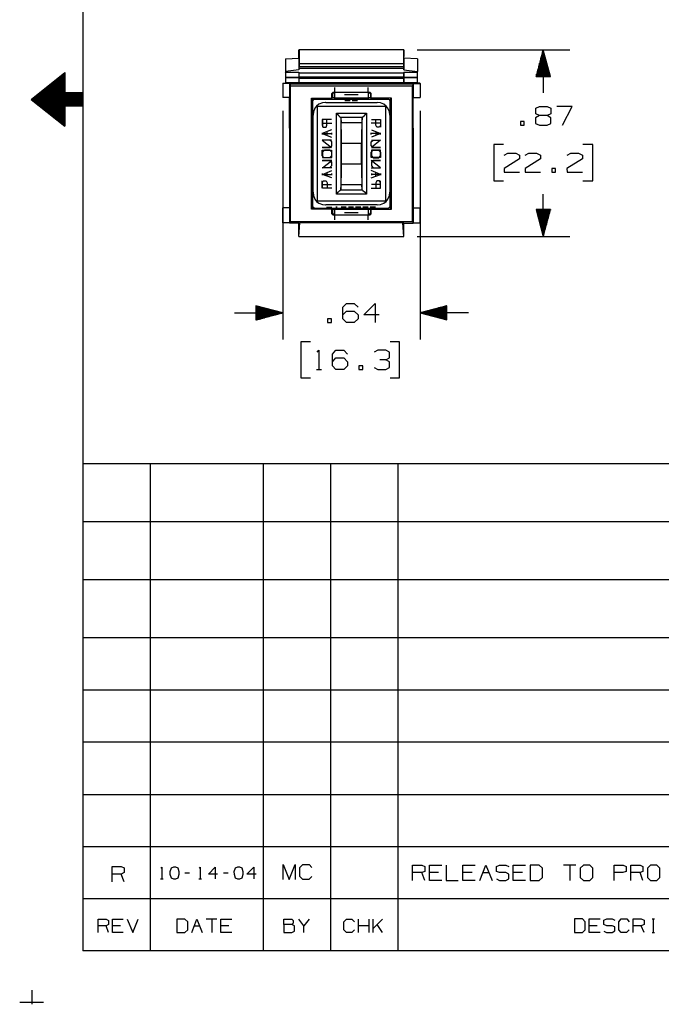
# Model space of a CAD drawing. Extents: x 8.5 to 19.5, y 0 to 8.5.
# Drawn here: x 8.5 to 11.5, y 0 to 4.6 of the extents above; entities that cross this region are included whole.
import ezdxf

# ---------------------------------------------------------------- set-up
doc = ezdxf.new("R2010")
doc.units = 0
doc.layers.get('0').update_dxf_attribs({"linetype": 'CONTINUOUS'})

msp = doc.modelspace()

# ---------------------------------------------------------------- linework, layer by layer
for p, q in [((8.7854, 8.1998), (8.7854, 0.2461)), ((9.7953, 4.4557), (9.7963, 4.4557)), ((9.7953, 4.4154), (9.7953, 4.4557)), ((9.7963, 4.4557), (9.7972, 4.3898)), ((10.2854, 4.4557), (9.7963, 4.4557)), ((10.2854, 4.4557), (10.2835, 4.3898)), ((10.2854, 4.4154), (10.2854, 4.4557)), ((10.2854, 4.4557), (10.2854, 4.4557)), ((10.3484, 4.4557), (11.062, 4.4557)), ((10.937, 4.4557), (10.9035, 4.3307)), ((10.9281, 4.3307), (10.9281, 4.4222)), ((10.9301, 4.3307), (10.9301, 4.4301)), ((10.9321, 4.3307), (10.9321, 4.437)), ((10.9341, 4.3307), (10.9341, 4.4449)), ((10.936, 4.3307), (10.936, 4.4528)), ((10.937, 4.4557), (10.937, 4.2549)), ((10.9705, 4.3307), (10.937, 4.4557)), ((10.938, 4.3307), (10.938, 4.4528)), ((10.94, 4.3307), (10.94, 4.4449)), ((10.9419, 4.3307), (10.9419, 4.437)), ((10.9439, 4.3307), (10.9439, 4.4301)), ((10.9459, 4.3307), (10.9459, 4.4222)), ((9.7323, 4.4134), (9.7953, 4.4154)), ((9.7323, 4.4134), (9.7323, 4.3543)), ((9.7953, 4.4154), (9.7953, 4.3622)), ((9.7972, 4.3898), (9.7972, 4.377)), ((10.2835, 4.3898), (9.7972, 4.3898)), ((9.7972, 4.377), (10.2835, 4.377)), ((9.7972, 4.3701), (9.7972, 4.377)), ((9.7972, 4.3671), (9.7972, 4.3701)), ((10.2835, 4.3898), (10.2835, 4.377)), ((10.2835, 4.377), (10.2844, 4.3701)), ((10.2844, 4.3701), (10.2844, 4.3671)), ((10.3494, 4.4134), (10.2854, 4.4154)), ((10.2854, 4.4154), (10.2854, 4.3622)), ((10.3494, 4.4134), (10.3494, 4.3543)), ((10.9144, 4.3307), (10.9144, 4.3701)), ((10.9163, 4.3307), (10.9163, 4.378)), ((10.9183, 4.3307), (10.9183, 4.3848)), ((10.9203, 4.3307), (10.9203, 4.3927)), ((10.9222, 4.3307), (10.9222, 4.4006)), ((10.9242, 4.3307), (10.9242, 4.4075)), ((10.9262, 4.3307), (10.9262, 4.4154)), ((10.9478, 4.3307), (10.9478, 4.4154)), ((10.9498, 4.3307), (10.9498, 4.4075)), ((10.9518, 4.3307), (10.9518, 4.4006)), ((10.9537, 4.3307), (10.9537, 4.3927)), ((10.9557, 4.3307), (10.9557, 4.3848)), ((10.9577, 4.3307), (10.9577, 4.378)), ((10.9596, 4.3307), (10.9596, 4.3701)), ((8.5443, 4.2234), (8.7008, 4.3484)), ((8.6762, 4.3278), (8.7008, 4.3278)), ((8.6821, 4.3327), (8.7008, 4.3327)), ((8.688, 4.3376), (8.7008, 4.3376)), ((8.6949, 4.3425), (8.7008, 4.3425)), ((8.7008, 4.3484), (8.7008, 4.2539)), ((9.7953, 4.3622), (9.7323, 4.3543)), ((9.7323, 4.3543), (9.7333, 4.3514)), ((9.7333, 4.3514), (9.7943, 4.3514)), ((9.7343, 4.3474), (9.7333, 4.3514)), ((9.7343, 4.3386), (9.7343, 4.3474)), ((9.7343, 4.3258), (9.7343, 4.3386)), ((9.7343, 4.3258), (9.7343, 4.3258)), ((9.7943, 4.3258), (9.7343, 4.3258)), ((9.7343, 4.3258), (9.7943, 4.3258)), ((9.7343, 4.313), (9.7343, 4.3258)), ((9.7953, 4.3474), (9.7943, 4.3514)), ((9.7943, 4.3514), (9.7943, 4.3474)), ((9.7943, 4.3474), (9.7943, 4.3386)), ((9.7943, 4.3386), (9.7943, 4.3258)), ((9.7943, 4.3258), (9.7943, 4.3258)), ((9.7943, 4.3258), (9.7943, 4.313)), ((9.7953, 4.3622), (9.7972, 4.3671)), ((9.7953, 4.3474), (10.2864, 4.3474)), ((9.7953, 4.3474), (9.7953, 4.3415)), ((9.7953, 4.3415), (9.7953, 4.3278)), ((10.2864, 4.3278), (9.7953, 4.3278)), ((9.7953, 4.3219), (9.7953, 4.3278)), ((10.2844, 4.3671), (9.7972, 4.3671)), ((10.2854, 4.3622), (10.2844, 4.3671)), ((10.2854, 4.3622), (10.3494, 4.3543)), ((10.2874, 4.3514), (10.2864, 4.3474)), ((10.2864, 4.3415), (10.2864, 4.3474)), ((10.2864, 4.3278), (10.2864, 4.3415)), ((10.2864, 4.3278), (10.2864, 4.3219)), ((10.2874, 4.3514), (10.3484, 4.3514)), ((10.2874, 4.3474), (10.2874, 4.3514)), ((10.2874, 4.3386), (10.2874, 4.3474)), ((10.2874, 4.3258), (10.2874, 4.3386)), ((10.2874, 4.3258), (10.2874, 4.3258)), ((10.2874, 4.3258), (10.3474, 4.3258)), ((10.3474, 4.3258), (10.2874, 4.3258)), ((10.2874, 4.313), (10.2874, 4.3258)), ((10.3484, 4.3514), (10.3474, 4.3474)), ((10.3474, 4.3474), (10.3474, 4.3386)), ((10.3474, 4.3386), (10.3474, 4.3258)), ((10.3474, 4.3258), (10.3474, 4.3258)), ((10.3474, 4.3258), (10.3474, 4.313)), ((10.3494, 4.3543), (10.3484, 4.3514)), ((10.9035, 4.3307), (10.9705, 4.3307)), ((10.9045, 4.3307), (10.9045, 4.3327)), ((10.9045, 4.3307), (10.9045, 4.3327)), ((10.9065, 4.3307), (10.9065, 4.3406)), ((10.9085, 4.3307), (10.9085, 4.3474)), ((10.9104, 4.3307), (10.9104, 4.3553)), ((10.9124, 4.3307), (10.9124, 4.3632)), ((10.9616, 4.3307), (10.9616, 4.3632)), ((10.9636, 4.3307), (10.9636, 4.3553)), ((10.9665, 4.3307), (10.9665, 4.3474)), ((10.9685, 4.3307), (10.9685, 4.3406)), ((10.9705, 4.3307), (10.9705, 4.3327)), ((10.9705, 4.3307), (10.9705, 4.3327)), ((8.6201, 4.2835), (8.7008, 4.2835)), ((8.626, 4.2884), (8.7008, 4.2884)), ((8.6319, 4.2933), (8.7008, 4.2933)), ((8.6388, 4.2982), (8.7008, 4.2982)), ((8.6447, 4.3031), (8.7008, 4.3031)), ((8.6506, 4.3081), (8.7008, 4.3081)), ((8.6575, 4.313), (8.7008, 4.313)), ((8.6634, 4.3179), (8.7008, 4.3179)), ((8.6693, 4.3228), (8.7008, 4.3228)), ((9.7195, 4.2982), (9.7215, 4.2992)), ((9.75, 4.2982), (9.7195, 4.2982)), ((9.7195, 4.2982), (9.7195, 4.2323)), ((9.7215, 4.2992), (9.7323, 4.2992)), ((9.7323, 4.2992), (9.7333, 4.3002)), ((9.75, 4.2982), (9.7323, 4.2992)), ((9.7333, 4.3002), (9.7343, 4.3041)), ((9.7943, 4.3002), (9.7333, 4.3002)), ((9.7343, 4.3041), (9.7343, 4.313)), ((9.752, 4.2982), (9.75, 4.2982)), ((9.752, 4.2982), (9.753, 4.2963)), ((9.752, 4.2982), (9.752, 4.2323)), ((9.753, 4.2963), (10.3287, 4.2963)), ((9.753, 4.2963), (9.7559, 4.2864)), ((9.7559, 4.2864), (10.3258, 4.2864)), ((9.7559, 3.6516), (9.7559, 4.2864)), ((9.7943, 4.313), (9.7943, 4.3041)), ((9.7943, 4.3041), (9.7943, 4.3002)), ((9.7953, 4.3012), (9.7943, 4.3002)), ((9.7953, 4.3219), (10.2864, 4.3219)), ((9.7953, 4.3219), (9.7953, 4.3071)), ((9.7953, 4.3071), (9.7953, 4.3012)), ((10.2864, 4.3012), (9.7953, 4.3012)), ((9.9626, 4.2303), (9.9636, 4.2785)), ((10.1181, 4.2785), (10.1191, 4.2303)), ((10.2864, 4.3071), (10.2864, 4.3219)), ((10.2864, 4.3012), (10.2864, 4.3071)), ((10.2874, 4.3002), (10.2864, 4.3012)), ((10.2874, 4.3041), (10.2874, 4.313)), ((10.2874, 4.3002), (10.2874, 4.3041)), ((10.3484, 4.3002), (10.2874, 4.3002)), ((10.3287, 4.2963), (10.3258, 4.2864)), ((10.3258, 3.6516), (10.3258, 4.2864)), ((10.3287, 4.2982), (10.3287, 4.2963)), ((10.3287, 4.2982), (10.3317, 4.2982)), ((10.3287, 4.2982), (10.3287, 4.2323)), ((10.3317, 4.2982), (10.3494, 4.2992)), ((10.3317, 4.2982), (10.3622, 4.2982)), ((10.3474, 4.313), (10.3474, 4.3041)), ((10.3474, 4.3041), (10.3484, 4.3002)), ((10.3494, 4.2992), (10.3484, 4.3002)), ((10.3602, 4.2992), (10.3494, 4.2992)), ((10.3622, 4.2982), (10.3602, 4.2992)), ((10.3622, 4.2982), (10.3622, 4.2323)), ((8.5571, 4.2333), (8.7854, 4.2333)), ((8.563, 4.2382), (8.7854, 4.2382)), ((8.5699, 4.2431), (8.7854, 4.2431)), ((8.5758, 4.248), (8.7854, 4.248)), ((8.5817, 4.253), (8.7854, 4.253)), ((8.5886, 4.2579), (8.7008, 4.2579)), ((8.5945, 4.2628), (8.7008, 4.2628)), ((8.6014, 4.2677), (8.7008, 4.2677)), ((8.6073, 4.2726), (8.7008, 4.2726)), ((8.6132, 4.2776), (8.7008, 4.2776)), ((8.7854, 4.2539), (8.7008, 4.2539)), ((8.7854, 4.1919), (8.7854, 4.2539)), ((9.752, 4.2323), (9.7195, 4.2323)), ((9.752, 4.0896), (9.752, 4.2323)), ((9.9488, 4.251), (9.9537, 4.2559)), ((9.9488, 4.2293), (9.9488, 4.251)), ((9.9518, 4.249), (9.9488, 4.251)), ((9.9567, 4.2539), (9.9518, 4.249)), ((9.9518, 4.249), (9.9518, 4.2313)), ((10.128, 4.2559), (9.9537, 4.2559)), ((9.9537, 4.2559), (9.9567, 4.2539)), ((9.9567, 4.2539), (9.9636, 4.2539)), ((10.0079, 4.247), (10.0728, 4.247)), ((10.1181, 4.2539), (10.125, 4.2539)), ((10.125, 4.2539), (10.128, 4.2559)), ((10.1299, 4.249), (10.125, 4.2539)), ((10.128, 4.2559), (10.1329, 4.251)), ((10.1329, 4.251), (10.1299, 4.249)), ((10.1299, 4.249), (10.1299, 4.2313)), ((10.1329, 4.2293), (10.1329, 4.251)), ((10.3287, 4.0896), (10.3287, 4.2323)), ((10.3287, 4.2323), (10.3622, 4.2323)), ((8.5443, 4.2234), (8.7854, 4.2234)), ((8.5443, 4.2234), (8.7008, 4.0984)), ((8.5512, 4.2283), (8.7854, 4.2283)), ((8.5512, 4.2175), (8.7854, 4.2175)), ((8.5571, 4.2126), (8.7854, 4.2126)), ((8.563, 4.2077), (8.7854, 4.2077)), ((8.5699, 4.2028), (8.7854, 4.2028)), ((8.5758, 4.1978), (8.7854, 4.1978)), ((8.5817, 4.1929), (8.7854, 4.1929)), ((8.5886, 4.188), (8.7008, 4.188)), ((8.7854, 4.1919), (8.7008, 4.1919)), ((8.7008, 4.1919), (8.7008, 4.0984)), ((9.8543, 4.2293), (9.9488, 4.2293)), ((9.8543, 3.7106), (9.8543, 4.2293)), ((9.8573, 4.2293), (9.8573, 4.2244)), ((9.8573, 4.2244), (9.8573, 4.2136)), ((9.8573, 4.2136), (9.8602, 4.2215)), ((9.8573, 3.7264), (9.8573, 4.2136)), ((9.8593, 4.2136), (9.8573, 4.2136)), ((9.8622, 4.2215), (9.8593, 4.2136)), ((9.8593, 4.2136), (9.8593, 3.7264)), ((9.8602, 4.2215), (9.8671, 4.2244)), ((9.8691, 4.2244), (9.8622, 4.2215)), ((9.8671, 4.2244), (9.8691, 4.2244)), ((9.8691, 4.2244), (10.2126, 4.2244)), ((9.878, 4.1919), (9.8701, 4.1821)), ((9.8888, 4.2008), (9.878, 4.1919)), ((9.8809, 4.19), (9.878, 4.1919)), ((9.8809, 4.19), (9.8809, 3.75)), ((10.2008, 4.19), (9.8809, 4.19)), ((9.9055, 4.2077), (9.8888, 4.2008)), ((9.9203, 4.2096), (9.9055, 4.2077)), ((9.9213, 4.2096), (9.9203, 4.2096)), ((9.9213, 4.2096), (10.1604, 4.2096)), ((9.9518, 4.2313), (9.9488, 4.2293)), ((9.9626, 4.2313), (9.9518, 4.2313)), ((9.9626, 4.2244), (9.9626, 4.2303)), ((9.9626, 4.2303), (10.1191, 4.2303)), ((10.0098, 4.2185), (10.0157, 4.2185)), ((10.0167, 4.2185), (10.0098, 4.2185)), ((10.0098, 4.2185), (10.0167, 4.2185)), ((10.0157, 4.2185), (10.0285, 4.2185)), ((10.0285, 4.2185), (10.0167, 4.2185)), ((10.0167, 4.2185), (10.0285, 4.2185)), ((10.0285, 4.2185), (10.0354, 4.2185)), ((10.0354, 4.2185), (10.0285, 4.2185)), ((10.0285, 4.2185), (10.0354, 4.2185)), ((10.0502, 4.2185), (10.0443, 4.2185)), ((10.0443, 4.2185), (10.0502, 4.2185)), ((10.063, 4.2185), (10.0502, 4.2185)), ((10.0502, 4.2185), (10.063, 4.2185)), ((10.0689, 4.2185), (10.063, 4.2185)), ((10.063, 4.2185), (10.0689, 4.2185)), ((10.1299, 4.2313), (10.1191, 4.2313)), ((10.1191, 4.2303), (10.1191, 4.2244)), ((10.1299, 4.2313), (10.1329, 4.2293)), ((10.2274, 4.2293), (10.1329, 4.2293)), ((10.1614, 4.2096), (10.1604, 4.2096)), ((10.1762, 4.2077), (10.1614, 4.2096)), ((10.1929, 4.2008), (10.1762, 4.2077)), ((10.2028, 4.1919), (10.1929, 4.2008)), ((10.2028, 4.1919), (10.2008, 4.19)), ((10.2008, 3.75), (10.2008, 4.19)), ((10.2116, 4.1821), (10.2028, 4.1919)), ((10.2126, 4.2244), (10.2146, 4.2244)), ((10.2195, 4.2215), (10.2126, 4.2244)), ((10.2146, 4.2244), (10.2215, 4.2215)), ((10.2224, 4.2136), (10.2195, 4.2215)), ((10.2215, 4.2215), (10.2244, 4.2136)), ((10.2224, 4.0217), (10.2224, 4.2136)), ((10.2244, 4.2136), (10.2224, 4.2136)), ((10.2244, 4.2244), (10.2244, 4.2293)), ((10.2244, 4.2244), (10.2244, 4.2136)), ((10.2244, 4.2136), (10.2244, 3.7264)), ((10.2274, 3.7106), (10.2274, 4.2293)), ((10.9026, 4.1831), (10.9193, 4.1909)), ((10.9193, 4.1909), (10.9557, 4.1909)), ((10.9557, 4.1909), (10.9734, 4.1831)), ((11.0719, 4.1909), (11.001, 4.1909)), ((11.0266, 4.1024), (11.0719, 4.1909)), ((8.5945, 4.1831), (8.7008, 4.1831)), ((8.6014, 4.1781), (8.7008, 4.1781)), ((8.6073, 4.1732), (8.7008, 4.1732)), ((8.6132, 4.1683), (8.7008, 4.1683)), ((8.6201, 4.1634), (8.7008, 4.1634)), ((8.626, 4.1585), (8.7008, 4.1585)), ((8.6319, 4.1526), (8.7008, 4.1526)), ((8.6388, 4.1476), (8.7008, 4.1476)), ((8.6447, 4.1427), (8.7008, 4.1427)), ((9.7195, 4.1693), (9.7195, 3.1014)), ((9.8632, 4.1654), (9.8612, 4.1506)), ((9.8612, 4.1506), (9.8612, 4.1496)), ((9.8612, 3.7904), (9.8612, 4.1496)), ((9.8701, 4.1821), (9.8632, 4.1654)), ((9.9705, 3.7815), (9.9705, 4.1585)), ((9.9705, 4.1585), (10.1112, 4.1585)), ((9.9705, 4.1585), (9.9803, 4.1486)), ((9.9803, 4.1486), (9.9872, 4.1417)), ((9.9872, 4.1417), (9.9911, 4.1388)), ((10.0906, 4.1388), (10.0945, 4.1417)), ((10.0945, 4.1417), (10.1014, 4.1486)), ((10.1014, 4.1486), (10.1112, 4.1585)), ((10.1112, 4.1585), (10.1112, 3.7815)), ((10.2185, 4.1654), (10.2116, 4.1821)), ((10.2205, 4.1506), (10.2185, 4.1654)), ((10.2205, 4.1496), (10.2205, 4.1506)), ((10.2205, 4.1496), (10.2205, 3.7904)), ((10.3622, 4.1693), (10.3622, 3.1014)), ((10.9193, 4.1476), (10.9016, 4.1378)), ((10.9026, 4.1555), (10.9026, 4.1831)), ((10.9193, 4.1476), (10.9026, 4.1555)), ((10.9557, 4.1476), (10.9193, 4.1476)), ((10.9734, 4.1555), (10.9557, 4.1476)), ((10.9734, 4.1378), (10.9557, 4.1476)), ((10.9734, 4.1831), (10.9734, 4.1555)), ((8.6506, 4.1378), (8.7008, 4.1378)), ((8.6575, 4.1329), (8.7008, 4.1329)), ((8.6634, 4.128), (8.7008, 4.128)), ((8.6693, 4.123), (8.7008, 4.123)), ((8.6762, 4.1181), (8.7008, 4.1181)), ((8.6821, 4.1132), (8.7008, 4.1132)), ((8.688, 4.1083), (8.7008, 4.1083)), ((8.6949, 4.1033), (8.7008, 4.1033)), ((9.9478, 4.1289), (9.9045, 4.1289)), ((9.9045, 4.1289), (9.9045, 4.1033)), ((9.9045, 4.1033), (9.9085, 4.0945)), ((9.9055, 4.1289), (9.9055, 4.0945)), ((9.9055, 4.1122), (9.9488, 4.1122)), ((9.9085, 4.0945), (9.9222, 4.0945)), ((9.9222, 4.0945), (9.9262, 4.1033)), ((9.9262, 4.1033), (9.9262, 4.1289)), ((10.0906, 4.1388), (9.9911, 4.1388)), ((9.9911, 4.1388), (9.9911, 4.1378)), ((9.9911, 4.1378), (9.9931, 4.1161)), ((9.9911, 4.1378), (9.9911, 3.8022)), ((9.9931, 4.1161), (10.0886, 4.1161)), ((9.9931, 4.1093), (9.9931, 4.1161)), ((9.9931, 4.0945), (9.9931, 4.1093)), ((9.9941, 4.0728), (9.9931, 4.0945)), ((10.0886, 4.0945), (10.0876, 4.0728)), ((10.0906, 4.1378), (10.0886, 4.1161)), ((10.0886, 4.1161), (10.0886, 4.1093)), ((10.0886, 4.1093), (10.0886, 4.0945)), ((10.0906, 4.1378), (10.0906, 4.1388)), ((10.0906, 3.8022), (10.0906, 4.1378)), ((10.1762, 4.1122), (10.1329, 4.1122)), ((10.1339, 4.1289), (10.1772, 4.1289)), ((10.1555, 4.1033), (10.1555, 4.1289)), ((10.1594, 4.0945), (10.1555, 4.1033)), ((10.1722, 4.0945), (10.1594, 4.0945)), ((10.1772, 4.1033), (10.1722, 4.0945)), ((10.1762, 4.1289), (10.1762, 4.0945)), ((10.1772, 4.1289), (10.1772, 4.1033)), ((10.8484, 4.1201), (10.8307, 4.1201)), ((10.8307, 4.1201), (10.8307, 4.1024)), ((10.8307, 4.1024), (10.8484, 4.1024)), ((10.8484, 4.1024), (10.8484, 4.1201)), ((10.9016, 4.1378), (10.9016, 4.1112)), ((10.9016, 4.1112), (10.9193, 4.1024)), ((10.9193, 4.1024), (10.9557, 4.1024)), ((10.9557, 4.1024), (10.9734, 4.1112)), ((10.9734, 4.1112), (10.9734, 4.1378)), ((9.752, 4.0896), (9.752, 3.7175)), ((9.9478, 4.0817), (9.9045, 4.064)), ((9.9045, 4.064), (9.9478, 4.0463)), ((9.9055, 4.06), (9.9055, 4.0679)), ((9.9055, 4.064), (9.9488, 4.064)), ((9.9262, 4.0728), (9.9262, 4.0551)), ((9.9488, 4.06), (9.9488, 4.0679)), ((9.9941, 4.0463), (9.9941, 4.0728)), ((10.0876, 4.0728), (10.0876, 4.0463)), ((10.1329, 4.06), (10.1329, 4.0679)), ((10.1762, 4.064), (10.1329, 4.064)), ((10.1339, 4.0817), (10.1772, 4.064)), ((10.1772, 4.064), (10.1339, 4.0463)), ((10.1555, 4.0728), (10.1555, 4.0551)), ((10.1762, 4.06), (10.1762, 4.0679)), ((10.3287, 4.0896), (10.3287, 3.7175)), ((9.9478, 4.0335), (9.9045, 4.0335)), ((9.9045, 4.0335), (9.9478, 3.999)), ((9.94, 4.0335), (9.9055, 4.0335)), ((9.9488, 4.0246), (9.94, 4.0335)), ((9.94, 3.999), (9.9488, 4.0069)), ((9.9488, 4.0069), (9.9488, 4.0246)), ((9.9941, 4.0167), (9.9941, 4.0463)), ((9.9941, 3.9232), (9.9941, 4.0167)), ((10.0876, 4.0167), (9.9941, 4.0167)), ((10.0876, 4.0463), (10.0876, 4.0167)), ((10.0876, 3.9232), (10.0876, 4.0167)), ((10.1329, 4.0246), (10.1417, 4.0335)), ((10.1329, 4.0069), (10.1329, 4.0246)), ((10.1417, 3.999), (10.1329, 4.0069)), ((10.1339, 4.0335), (10.1772, 4.0335)), ((10.1772, 4.0335), (10.1339, 3.999)), ((10.1417, 4.0335), (10.1762, 4.0335)), ((10.2205, 4.0217), (10.2224, 4.0217)), ((10.2224, 4.0138), (10.2205, 4.0138)), ((10.2205, 4.0108), (10.2234, 4.0108)), ((10.2224, 4.0157), (10.2224, 4.0217)), ((10.2224, 4.0138), (10.2224, 4.0157)), ((10.2234, 4.0108), (10.2224, 4.0138)), ((10.2234, 4.0069), (10.2234, 4.0108)), ((10.2234, 3.9951), (10.2234, 4.0069)), ((10.751, 4.0128), (10.7057, 4.0128)), ((10.7057, 4.0128), (10.7057, 3.8435)), ((11.1683, 4.0128), (11.123, 4.0128)), ((11.1683, 3.8435), (11.1683, 4.0128)), ((9.9478, 3.999), (9.9045, 3.999)), ((9.9045, 3.9606), (9.9045, 3.9862)), ((9.9045, 3.9862), (9.9478, 3.9862)), ((9.9134, 3.9508), (9.9045, 3.9606)), ((9.9055, 3.999), (9.94, 3.999)), ((9.9144, 3.9862), (9.9055, 3.9774)), ((9.9055, 3.9774), (9.9055, 3.9518)), ((9.94, 3.9862), (9.9144, 3.9862)), ((9.9478, 3.9606), (9.939, 3.9508)), ((9.9488, 3.9774), (9.94, 3.9862)), ((9.9478, 3.9862), (9.9478, 3.9606)), ((9.9488, 3.9518), (9.9488, 3.9774)), ((10.1329, 3.9774), (10.1417, 3.9862)), ((10.1329, 3.9518), (10.1329, 3.9774)), ((10.1339, 3.999), (10.1772, 3.999)), ((10.1339, 3.9862), (10.1339, 3.9606)), ((10.1772, 3.9862), (10.1339, 3.9862)), ((10.1339, 3.9606), (10.1417, 3.9508)), ((10.1762, 3.999), (10.1417, 3.999)), ((10.1417, 3.9862), (10.1673, 3.9862)), ((10.1673, 3.9862), (10.1762, 3.9774)), ((10.1683, 3.9508), (10.1772, 3.9606)), ((10.1762, 3.9774), (10.1762, 3.9518)), ((10.1772, 3.9606), (10.1772, 3.9862)), ((10.2234, 3.9793), (10.2234, 3.9951)), ((10.2234, 3.9606), (10.2234, 3.9793)), ((10.2234, 3.9439), (10.2234, 3.9606)), ((10.7549, 3.9636), (10.7717, 3.9724)), ((10.7717, 3.9724), (10.8091, 3.9724)), ((10.8091, 3.9724), (10.8268, 3.9636)), ((10.8268, 3.9636), (10.8268, 3.9459)), ((10.8533, 3.9636), (10.8701, 3.9724)), ((10.8701, 3.9724), (10.9065, 3.9724)), ((10.9065, 3.9724), (10.9242, 3.9636)), ((10.9242, 3.9636), (10.9242, 3.9459)), ((11.0492, 3.9636), (11.0659, 3.9724)), ((11.0659, 3.9724), (11.1024, 3.9724)), ((11.1024, 3.9724), (11.1211, 3.9636)), ((11.1211, 3.9636), (11.1211, 3.9459)), ((9.9045, 3.938), (9.939, 3.938)), ((9.9055, 3.9518), (9.9488, 3.9518)), ((9.9055, 3.9035), (9.9488, 3.938)), ((9.9488, 3.938), (9.9055, 3.938)), ((9.939, 3.9508), (9.9134, 3.9508)), ((9.939, 3.938), (9.9478, 3.9301)), ((9.9478, 3.9124), (9.939, 3.9035)), ((9.9478, 3.9301), (9.9478, 3.9124)), ((9.9941, 3.9232), (10.0876, 3.9232)), ((9.9941, 3.8937), (9.9941, 3.9232)), ((10.0876, 3.9232), (10.0876, 3.8937)), ((10.1762, 3.9518), (10.1329, 3.9518)), ((10.1762, 3.9035), (10.1329, 3.938)), ((10.1329, 3.938), (10.1762, 3.938)), ((10.1417, 3.938), (10.1339, 3.9301)), ((10.1339, 3.9301), (10.1339, 3.9124)), ((10.1339, 3.9124), (10.1417, 3.9035)), ((10.1417, 3.9508), (10.1683, 3.9508)), ((10.1772, 3.938), (10.1417, 3.938)), ((10.2234, 3.9291), (10.2205, 3.9291)), ((10.2205, 3.9262), (10.2224, 3.9262)), ((10.2224, 3.9183), (10.2205, 3.9183)), ((10.2224, 3.9262), (10.2234, 3.9291)), ((10.2224, 3.9242), (10.2224, 3.9262)), ((10.2224, 3.9183), (10.2224, 3.9242)), ((10.2224, 3.7264), (10.2224, 3.9183)), ((10.2234, 3.9331), (10.2234, 3.9439)), ((10.2234, 3.9291), (10.2234, 3.9331)), ((10.8268, 3.9459), (10.7539, 3.9006)), ((10.9242, 3.9459), (10.8524, 3.9006)), ((11.1211, 3.9459), (11.0482, 3.9006)), ((9.939, 3.9035), (9.9045, 3.9035)), ((9.9045, 3.878), (9.9045, 3.8691)), ((9.9045, 3.873), (9.9478, 3.873)), ((9.9488, 3.9035), (9.9055, 3.9035)), ((9.9055, 3.873), (9.9488, 3.8907)), ((9.9488, 3.8563), (9.9055, 3.873)), ((9.9272, 3.8652), (9.9272, 3.8819)), ((9.9478, 3.878), (9.9478, 3.8691)), ((9.9931, 3.8455), (9.9941, 3.8671)), ((9.9941, 3.8671), (9.9941, 3.8937)), ((10.0876, 3.8937), (10.0876, 3.8671)), ((10.0876, 3.8671), (10.0886, 3.8455)), ((10.1329, 3.9035), (10.1762, 3.9035)), ((10.1762, 3.873), (10.1329, 3.8907)), ((10.1329, 3.8563), (10.1762, 3.873)), ((10.1339, 3.878), (10.1339, 3.8691)), ((10.1772, 3.873), (10.1339, 3.873)), ((10.1417, 3.9035), (10.1772, 3.9035)), ((10.1545, 3.8652), (10.1545, 3.8819)), ((10.1772, 3.878), (10.1772, 3.8691)), ((10.7539, 3.9006), (10.7549, 3.8829)), ((10.7549, 3.8829), (10.8268, 3.8829)), ((10.8524, 3.9006), (10.8533, 3.8829)), ((10.8533, 3.8829), (10.9242, 3.8829)), ((10.9951, 3.9006), (10.9774, 3.9006)), ((10.9774, 3.9006), (10.9774, 3.8829)), ((10.9774, 3.8829), (10.9951, 3.8829)), ((10.9951, 3.8829), (10.9951, 3.9006)), ((11.0482, 3.9006), (11.0492, 3.8829)), ((11.0492, 3.8829), (11.1211, 3.8829)), ((9.9045, 3.8081), (9.9045, 3.8425)), ((9.9045, 3.8258), (9.9478, 3.8258)), ((9.9055, 3.8346), (9.9094, 3.8435)), ((9.9055, 3.8081), (9.9055, 3.8346)), ((9.9094, 3.8435), (9.9222, 3.8435)), ((9.9222, 3.8435), (9.9272, 3.8337)), ((9.9272, 3.8337), (9.9272, 3.8081)), ((9.9911, 3.8022), (9.9931, 3.8238)), ((9.9931, 3.8307), (9.9931, 3.8455)), ((9.9931, 3.8238), (9.9931, 3.8307)), ((10.0886, 3.8238), (9.9931, 3.8238)), ((10.0886, 3.8455), (10.0886, 3.8307)), ((10.0886, 3.8307), (10.0886, 3.8238)), ((10.0906, 3.8022), (10.0886, 3.8238)), ((10.1772, 3.8258), (10.1339, 3.8258)), ((10.1594, 3.8435), (10.1545, 3.8337)), ((10.1545, 3.8337), (10.1545, 3.8081)), ((10.1722, 3.8435), (10.1594, 3.8435)), ((10.1762, 3.8346), (10.1722, 3.8435)), ((10.1762, 3.8081), (10.1762, 3.8346)), ((10.1772, 3.8081), (10.1772, 3.8425)), ((10.7057, 3.8435), (10.751, 3.8435)), ((11.123, 3.8435), (11.1683, 3.8435)), ((9.8612, 3.7904), (9.8612, 3.7894)), ((9.8612, 3.7894), (9.8632, 3.7746)), ((9.8632, 3.7746), (9.8701, 3.7579)), ((9.9488, 3.8081), (9.9055, 3.8081)), ((9.9705, 3.7815), (9.9803, 3.7913)), ((10.1112, 3.7815), (9.9705, 3.7815)), ((9.9803, 3.7913), (9.9872, 3.7982)), ((9.9872, 3.7982), (9.9911, 3.8012)), ((9.9911, 3.8022), (9.9911, 3.8012)), ((9.9911, 3.8012), (10.0906, 3.8012)), ((10.0906, 3.8012), (10.0906, 3.8022)), ((10.0906, 3.8012), (10.0945, 3.7982)), ((10.0945, 3.7982), (10.1014, 3.7913)), ((10.1014, 3.7913), (10.1112, 3.7815)), ((10.1329, 3.8081), (10.1762, 3.8081)), ((10.2116, 3.7579), (10.2185, 3.7746)), ((10.2185, 3.7746), (10.2205, 3.7894)), ((10.2205, 3.7894), (10.2205, 3.7904)), ((10.937, 3.5837), (10.937, 3.7815)), ((9.8573, 3.7156), (9.8573, 3.7264)), ((9.8573, 3.7264), (9.8593, 3.7264)), ((9.8602, 3.7185), (9.8573, 3.7264)), ((9.8593, 3.7264), (9.8622, 3.7185)), ((9.8701, 3.7579), (9.878, 3.747)), ((9.8809, 3.75), (9.878, 3.747)), ((9.878, 3.747), (9.8888, 3.7392)), ((9.8809, 3.75), (10.2008, 3.75)), ((9.8888, 3.7392), (9.9055, 3.7323)), ((9.9055, 3.7323), (9.9203, 3.7303)), ((9.9203, 3.7303), (9.9213, 3.7303)), ((10.1604, 3.7303), (9.9213, 3.7303)), ((10.1604, 3.7303), (10.1614, 3.7303)), ((10.1614, 3.7303), (10.1762, 3.7323)), ((10.1762, 3.7323), (10.1929, 3.7392)), ((10.1929, 3.7392), (10.2028, 3.747)), ((10.2028, 3.747), (10.2008, 3.75)), ((10.2028, 3.747), (10.2116, 3.7579)), ((10.2195, 3.7185), (10.2224, 3.7264)), ((10.2244, 3.7264), (10.2215, 3.7185)), ((10.2224, 3.7264), (10.2244, 3.7264)), ((10.2244, 3.7156), (10.2244, 3.7264)), ((9.752, 3.7175), (9.7195, 3.7175)), ((9.7195, 3.6467), (9.7195, 3.7175)), ((9.752, 3.7175), (9.752, 3.6467)), ((9.9488, 3.7106), (9.8543, 3.7106)), ((9.8573, 3.7156), (9.8573, 3.7106)), ((9.8671, 3.7156), (9.8602, 3.7185)), ((9.8622, 3.7185), (9.8691, 3.7156)), ((9.8691, 3.7156), (9.8671, 3.7156)), ((9.8691, 3.7156), (10.2126, 3.7156)), ((9.9242, 3.7205), (9.9488, 3.7205)), ((9.937, 3.7205), (9.937, 3.7205)), ((9.9488, 3.7106), (9.9518, 3.7087)), ((9.9488, 3.689), (9.9488, 3.7106)), ((9.9488, 3.689), (9.9518, 3.6919)), ((9.9537, 3.6841), (9.9488, 3.689)), ((9.9626, 3.7087), (9.9518, 3.7087)), ((9.9518, 3.7087), (9.9518, 3.6919)), ((9.9518, 3.6919), (9.9567, 3.686)), ((9.9567, 3.686), (9.9537, 3.6841)), ((9.9537, 3.6841), (10.128, 3.6841)), ((9.9636, 3.686), (9.9567, 3.686)), ((9.9626, 3.7096), (9.9626, 3.7156)), ((9.9636, 3.6614), (9.9626, 3.7096)), ((10.1191, 3.7096), (9.9626, 3.7096)), ((9.9734, 3.7205), (9.9675, 3.7205)), ((9.9734, 3.7205), (9.9675, 3.7205)), ((9.9705, 3.7205), (9.9705, 3.7205)), ((9.999, 3.7205), (9.9921, 3.7205)), ((10.0108, 3.7205), (9.999, 3.7205)), ((10.0728, 3.6929), (10.0079, 3.6929)), ((10.0167, 3.7205), (10.0108, 3.7205)), ((10.0325, 3.7205), (10.0266, 3.7205)), ((10.0266, 3.7205), (10.0325, 3.7205)), ((10.0512, 3.7205), (10.0325, 3.7205)), ((10.0325, 3.7205), (10.0512, 3.7205)), ((10.0846, 3.7205), (10.06, 3.7205)), ((10.1063, 3.7205), (10.0945, 3.7205)), ((10.1132, 3.7205), (10.1004, 3.7205)), ((10.1191, 3.7205), (10.1063, 3.7205)), ((10.1191, 3.7096), (10.1181, 3.6614)), ((10.125, 3.686), (10.1181, 3.686)), ((10.1191, 3.7156), (10.1191, 3.7096)), ((10.1299, 3.7087), (10.1191, 3.7087)), ((10.125, 3.686), (10.1299, 3.6919)), ((10.128, 3.6841), (10.125, 3.686)), ((10.1329, 3.689), (10.128, 3.6841)), ((10.1348, 3.7205), (10.1289, 3.7205)), ((10.1289, 3.7205), (10.1348, 3.7205)), ((10.1329, 3.7106), (10.1299, 3.7087)), ((10.1299, 3.7087), (10.1299, 3.6919)), ((10.1299, 3.6919), (10.1329, 3.689)), ((10.1329, 3.7106), (10.2274, 3.7106)), ((10.1329, 3.689), (10.1329, 3.7106)), ((10.1535, 3.7205), (10.1348, 3.7205)), ((10.1348, 3.7205), (10.1535, 3.7205)), ((10.2126, 3.7156), (10.2195, 3.7185)), ((10.2146, 3.7156), (10.2126, 3.7156)), ((10.2215, 3.7185), (10.2146, 3.7156)), ((10.2244, 3.7106), (10.2244, 3.7156)), ((10.3287, 3.7175), (10.3287, 3.6467)), ((10.3287, 3.7175), (10.3622, 3.7175)), ((10.3622, 3.6467), (10.3622, 3.7175)), ((10.9705, 3.7087), (10.9035, 3.7087)), ((10.9035, 3.7087), (10.937, 3.5837)), ((10.9045, 3.7087), (10.9045, 3.7067)), ((10.9045, 3.7087), (10.9045, 3.7067)), ((10.9065, 3.7087), (10.9065, 3.6998)), ((10.9085, 3.7087), (10.9085, 3.6919)), ((10.9104, 3.7087), (10.9104, 3.6841)), ((10.9124, 3.7087), (10.9124, 3.6772)), ((10.9144, 3.7087), (10.9144, 3.6693)), ((10.9163, 3.7087), (10.9163, 3.6624)), ((10.9183, 3.7087), (10.9183, 3.6545)), ((10.9203, 3.7087), (10.9203, 3.6467)), ((10.9222, 3.7087), (10.9222, 3.6398)), ((10.9242, 3.7087), (10.9242, 3.6319)), ((10.9262, 3.7087), (10.9262, 3.625)), ((10.9281, 3.7087), (10.9281, 3.6171)), ((10.9301, 3.7087), (10.9301, 3.6102)), ((10.9321, 3.7087), (10.9321, 3.6024)), ((10.9341, 3.7087), (10.9341, 3.5945)), ((10.936, 3.7087), (10.936, 3.5876)), ((10.937, 3.5837), (10.9705, 3.7087)), ((10.938, 3.7087), (10.938, 3.5876)), ((10.94, 3.7087), (10.94, 3.5945)), ((10.9419, 3.7087), (10.9419, 3.6024)), ((10.9439, 3.7087), (10.9439, 3.6102)), ((10.9459, 3.7087), (10.9459, 3.6171)), ((10.9478, 3.7087), (10.9478, 3.625)), ((10.9498, 3.7087), (10.9498, 3.6319)), ((10.9518, 3.7087), (10.9518, 3.6398)), ((10.9537, 3.7087), (10.9537, 3.6467)), ((10.9557, 3.7087), (10.9557, 3.6545)), ((10.9577, 3.7087), (10.9577, 3.6624)), ((10.9596, 3.7087), (10.9596, 3.6693)), ((10.9616, 3.7087), (10.9616, 3.6772)), ((10.9636, 3.7087), (10.9636, 3.6841)), ((10.9665, 3.7087), (10.9665, 3.6919)), ((10.9685, 3.7087), (10.9685, 3.6998)), ((10.9705, 3.7087), (10.9705, 3.7067)), ((10.9705, 3.7087), (10.9705, 3.7067)), ((9.752, 3.6467), (9.7195, 3.6467)), ((9.752, 3.6467), (9.753, 3.6457)), ((9.7559, 3.6516), (9.753, 3.6457)), ((9.7953, 3.6457), (9.753, 3.6457)), ((10.3258, 3.6516), (9.7559, 3.6516)), ((9.7953, 3.5837), (9.7992, 3.6476)), ((9.7953, 3.6457), (9.7992, 3.6476)), ((9.7953, 3.5837), (9.7953, 3.6457)), ((10.2815, 3.6476), (9.7992, 3.6476)), ((10.2854, 3.5837), (10.2815, 3.6476)), ((10.2854, 3.6457), (10.2815, 3.6476)), ((10.2854, 3.5837), (10.2854, 3.6457)), ((10.2854, 3.6457), (10.3287, 3.6457)), ((10.3258, 3.6516), (10.3287, 3.6457)), ((10.3287, 3.6467), (10.3287, 3.6457)), ((10.3287, 3.6467), (10.3622, 3.6467)), ((9.7953, 3.5837), (10.2854, 3.5837)), ((10.3484, 3.5837), (11.062, 3.5837)), ((10.001, 3.253), (10.0177, 3.2707)), ((10.0177, 3.2707), (10.0541, 3.2707)), ((10.0541, 3.2707), (10.0719, 3.253)), ((10.0984, 3.2165), (10.1516, 3.2707)), ((10.1516, 3.2707), (10.1516, 3.1811)), ((9.4941, 3.2264), (9.7195, 3.2264)), ((9.7195, 3.2264), (9.5945, 3.2598)), ((9.5945, 3.2598), (9.5945, 3.1929)), ((9.5945, 3.2589), (9.5965, 3.2589)), ((9.5945, 3.2589), (9.5965, 3.2589)), ((9.5945, 3.2569), (9.6033, 3.2569)), ((9.5945, 3.2549), (9.6112, 3.2549)), ((9.5945, 3.253), (9.6181, 3.253)), ((9.5945, 3.251), (9.626, 3.251)), ((9.5945, 3.249), (9.6339, 3.249)), ((9.5945, 3.247), (9.6407, 3.247)), ((9.5945, 3.2451), (9.6486, 3.2451)), ((9.5945, 3.2431), (9.6555, 3.2431)), ((9.5945, 3.2411), (9.6634, 3.2411)), ((9.5945, 3.2392), (9.6703, 3.2392)), ((9.5945, 3.2372), (9.6781, 3.2372)), ((9.5945, 3.2352), (9.686, 3.2352)), ((9.5945, 3.2333), (9.6929, 3.2333)), ((9.5945, 3.2313), (9.7008, 3.2313)), ((9.5945, 3.2293), (9.7077, 3.2293)), ((9.5945, 3.2274), (9.7156, 3.2274)), ((9.5945, 3.1929), (9.7195, 3.2264)), ((9.5945, 3.2254), (9.7156, 3.2254)), ((9.5945, 3.2234), (9.7077, 3.2234)), ((9.5945, 3.2215), (9.7008, 3.2215)), ((10.001, 3.1988), (10.001, 3.253)), ((10.001, 3.2165), (10.0177, 3.2343)), ((10.0177, 3.2343), (10.0541, 3.2343)), ((10.0541, 3.2343), (10.0719, 3.2165)), ((10.4872, 3.2598), (10.3622, 3.2264)), ((10.5876, 3.2264), (10.3622, 3.2264)), ((10.3622, 3.2264), (10.4872, 3.1929)), ((10.4872, 3.2274), (10.3661, 3.2274)), ((10.4872, 3.2254), (10.3661, 3.2254)), ((10.4872, 3.2293), (10.374, 3.2293)), ((10.4872, 3.2234), (10.374, 3.2234)), ((10.4872, 3.2313), (10.3809, 3.2313)), ((10.4872, 3.2215), (10.3809, 3.2215)), ((10.4872, 3.2333), (10.3888, 3.2333)), ((10.4872, 3.2352), (10.3957, 3.2352)), ((10.4872, 3.2372), (10.4035, 3.2372)), ((10.4872, 3.2392), (10.4104, 3.2392)), ((10.4872, 3.2411), (10.4183, 3.2411)), ((10.4872, 3.2431), (10.4262, 3.2431)), ((10.4872, 3.2451), (10.4331, 3.2451)), ((10.4872, 3.247), (10.4409, 3.247)), ((10.4872, 3.249), (10.4478, 3.249)), ((10.4872, 3.251), (10.4557, 3.251)), ((10.4872, 3.253), (10.4636, 3.253)), ((10.4872, 3.2549), (10.4705, 3.2549)), ((10.4872, 3.2569), (10.4783, 3.2569)), ((10.4872, 3.2589), (10.4852, 3.2589)), ((10.4872, 3.2589), (10.4852, 3.2589)), ((10.4872, 3.1929), (10.4872, 3.2598)), ((9.5945, 3.2195), (9.6929, 3.2195)), ((9.5945, 3.2175), (9.686, 3.2175)), ((9.5945, 3.2156), (9.6781, 3.2156)), ((9.5945, 3.2136), (9.6703, 3.2136)), ((9.5945, 3.2116), (9.6634, 3.2116)), ((9.5945, 3.2096), (9.6555, 3.2096)), ((9.5945, 3.2077), (9.6486, 3.2077)), ((9.5945, 3.2057), (9.6407, 3.2057)), ((9.5945, 3.2028), (9.6339, 3.2028)), ((9.5945, 3.2008), (9.626, 3.2008)), ((9.5945, 3.1988), (9.6181, 3.1988)), ((9.5945, 3.1969), (9.6112, 3.1969)), ((9.5945, 3.1949), (9.6033, 3.1949)), ((9.5945, 3.1929), (9.5965, 3.1929)), ((9.5945, 3.1929), (9.5965, 3.1929)), ((9.9469, 3.1988), (9.9291, 3.1988)), ((9.9291, 3.1988), (9.9291, 3.1811)), ((9.9291, 3.1811), (9.9469, 3.1811)), ((9.9469, 3.1811), (9.9469, 3.1988)), ((10.0177, 3.1811), (10.001, 3.1988)), ((10.0541, 3.1811), (10.0177, 3.1811)), ((10.0719, 3.1988), (10.0541, 3.1811)), ((10.0719, 3.2165), (10.0719, 3.1988)), ((10.1703, 3.2165), (10.0984, 3.2165)), ((10.4872, 3.2195), (10.3888, 3.2195)), ((10.4872, 3.2175), (10.3957, 3.2175)), ((10.4872, 3.2156), (10.4035, 3.2156)), ((10.4872, 3.2136), (10.4104, 3.2136)), ((10.4872, 3.2116), (10.4183, 3.2116)), ((10.4872, 3.2096), (10.4262, 3.2096)), ((10.4872, 3.2077), (10.4331, 3.2077)), ((10.4872, 3.2057), (10.4409, 3.2057)), ((10.4872, 3.2028), (10.4478, 3.2028)), ((10.4872, 3.2008), (10.4557, 3.2008)), ((10.4872, 3.1988), (10.4636, 3.1988)), ((10.4872, 3.1969), (10.4705, 3.1969)), ((10.4872, 3.1949), (10.4783, 3.1949)), ((10.4872, 3.1929), (10.4852, 3.1929)), ((10.4872, 3.1929), (10.4852, 3.1929)), ((9.8494, 3.0915), (9.8041, 3.0915)), ((9.8041, 3.0915), (9.8041, 2.9222)), ((10.2657, 3.0915), (10.2215, 3.0915)), ((10.2657, 2.9222), (10.2657, 3.0915)), ((9.8809, 3.0433), (9.8888, 3.0512)), ((9.8888, 3.0512), (9.8888, 2.9616)), ((9.9518, 3.0335), (9.9685, 3.0512)), ((9.9685, 3.0512), (10.0049, 3.0512)), ((10.0049, 3.0512), (10.0226, 3.0335)), ((10.1644, 3.0512), (10.1467, 3.0423)), ((10.2008, 3.0512), (10.1644, 3.0512)), ((10.2185, 3.0423), (10.2008, 3.0512)), ((10.2185, 3.0157), (10.2185, 3.0423)), ((9.9518, 2.9793), (9.9518, 3.0335)), ((9.9518, 2.997), (9.9685, 3.0157)), ((9.9685, 3.0157), (10.0049, 3.0157)), ((10.0049, 3.0157), (10.0226, 2.997)), ((10.0226, 2.997), (10.0226, 2.9793)), ((10.2008, 3.0069), (10.1732, 3.0069)), ((10.2008, 3.0069), (10.2185, 3.0157)), ((10.2185, 2.997), (10.2008, 3.0069)), ((10.2185, 2.9705), (10.2185, 2.997)), ((9.878, 2.9616), (9.9006, 2.9616)), ((9.9685, 2.9616), (9.9518, 2.9793)), ((10.0049, 2.9616), (9.9685, 2.9616)), ((10.0226, 2.9793), (10.0049, 2.9616)), ((10.0935, 2.9793), (10.0758, 2.9793)), ((10.0758, 2.9793), (10.0758, 2.9616)), ((10.0758, 2.9616), (10.0935, 2.9616)), ((10.0935, 2.9616), (10.0935, 2.9793)), ((10.1476, 2.9705), (10.1644, 2.9616)), ((10.1644, 2.9616), (10.2008, 2.9616)), ((10.2008, 2.9616), (10.2185, 2.9705)), ((9.8041, 2.9222), (9.8494, 2.9222)), ((10.2215, 2.9222), (10.2657, 2.9222)), ((14.9547, 2.5207), (8.7854, 2.5207)), ((9.1004, 2.5207), (9.1004, 0.2461)), ((9.628, 2.5207), (9.628, 0.2461)), ((9.9429, 2.5207), (9.9429, 0.2461)), ((10.2579, 2.5207), (10.2579, 0.2461)), ((14.9547, 2.25), (8.7854, 2.25)), ((14.9547, 1.9783), (8.7854, 1.9783)), ((14.9547, 1.7077), (8.7854, 1.7077)), ((14.9547, 1.4636), (8.7854, 1.4636)), ((14.9547, 1.2205), (8.7854, 1.2205)), ((8.7854, 0.9764), (14.9547, 0.9764)), ((8.7854, 0.7333), (14.9547, 0.7333)), ((9.7215, 0.5787), (9.7215, 0.6496)), ((9.7215, 0.6496), (9.75, 0.5787)), ((9.75, 0.5787), (9.7776, 0.6496)), ((9.7776, 0.6496), (9.7776, 0.5787)), ((9.7992, 0.6358), (9.814, 0.6496)), ((9.814, 0.6496), (9.8425, 0.6496)), ((9.8425, 0.6496), (9.8563, 0.6358)), ((10.3268, 0.5748), (10.3268, 0.6457)), ((10.3268, 0.6457), (10.3701, 0.6457)), ((10.3701, 0.6457), (10.3839, 0.6398)), ((10.4055, 0.5748), (10.4055, 0.6457)), ((10.4055, 0.6457), (10.4626, 0.6457)), ((10.4843, 0.6457), (10.4843, 0.5748)), ((10.562, 0.5748), (10.562, 0.6457)), ((10.562, 0.6457), (10.6191, 0.6457)), ((10.6407, 0.5748), (10.6693, 0.6457)), ((10.6693, 0.6457), (10.6978, 0.5748)), ((10.7185, 0.6398), (10.7333, 0.6457)), ((10.7333, 0.6457), (10.7618, 0.6457)), ((10.7618, 0.6457), (10.7766, 0.6398)), ((10.7972, 0.5748), (10.7972, 0.6457)), ((10.7972, 0.6457), (10.8543, 0.6457)), ((10.9183, 0.6457), (10.876, 0.6457)), ((10.876, 0.6457), (10.876, 0.5748)), ((10.9331, 0.6319), (10.9183, 0.6457)), ((11.0896, 0.6457), (11.0325, 0.6457)), ((11.061, 0.6457), (11.061, 0.5748)), ((11.126, 0.6457), (11.1102, 0.6319)), ((11.1545, 0.6457), (11.126, 0.6457)), ((11.1683, 0.6319), (11.1545, 0.6457)), ((11.2687, 0.5748), (11.2687, 0.6457)), ((11.2687, 0.6457), (11.311, 0.6457)), ((11.311, 0.6457), (11.3248, 0.6398)), ((11.3465, 0.5748), (11.3465, 0.6457)), ((11.3465, 0.6457), (11.3898, 0.6457)), ((11.3898, 0.6457), (11.4035, 0.6398)), ((11.439, 0.6457), (11.4242, 0.6319)), ((11.4675, 0.6457), (11.439, 0.6457)), ((11.4823, 0.6319), (11.4675, 0.6457)), ((8.9222, 0.5689), (8.9222, 0.6398)), ((8.9222, 0.6398), (8.9646, 0.6398)), ((8.9646, 0.6043), (8.9222, 0.6043)), ((8.9646, 0.6398), (8.9783, 0.6329)), ((8.9783, 0.6112), (8.9646, 0.6043)), ((8.9783, 0.5689), (8.9646, 0.6043)), ((8.9783, 0.6329), (8.9783, 0.6112)), ((9.1496, 0.6319), (9.1545, 0.6368)), ((9.1545, 0.6368), (9.1545, 0.5827)), ((9.1978, 0.6319), (9.1919, 0.6152)), ((9.1919, 0.6152), (9.1919, 0.6043)), ((9.1919, 0.6043), (9.1978, 0.5876)), ((9.2087, 0.6368), (9.1978, 0.6319)), ((9.2195, 0.6368), (9.2087, 0.6368)), ((9.2303, 0.6319), (9.2195, 0.6368)), ((9.2362, 0.6152), (9.2303, 0.6319)), ((9.2303, 0.5876), (9.2362, 0.6043)), ((9.2362, 0.6043), (9.2362, 0.6152)), ((9.2844, 0.6093), (9.2628, 0.6093)), ((9.3297, 0.6319), (9.3337, 0.6368)), ((9.3337, 0.6368), (9.3337, 0.5827)), ((9.372, 0.6043), (9.4045, 0.6368)), ((9.4154, 0.6043), (9.372, 0.6043)), ((9.4045, 0.6368), (9.4045, 0.5827)), ((9.4646, 0.6093), (9.4429, 0.6093)), ((9.497, 0.6319), (9.4911, 0.6152)), ((9.4911, 0.6152), (9.4921, 0.6043)), ((9.4921, 0.6043), (9.497, 0.5876)), ((9.5079, 0.6368), (9.497, 0.6319)), ((9.5187, 0.6368), (9.5079, 0.6368)), ((9.5295, 0.6319), (9.5187, 0.6368)), ((9.5354, 0.6152), (9.5295, 0.6319)), ((9.5295, 0.5876), (9.5354, 0.6043)), ((9.5354, 0.6043), (9.5354, 0.6152)), ((9.5522, 0.6043), (9.5846, 0.6368)), ((9.5955, 0.6043), (9.5522, 0.6043)), ((9.5846, 0.6368), (9.5846, 0.5827)), ((9.7992, 0.5935), (9.7992, 0.6358)), ((10.3701, 0.6112), (10.3268, 0.6112)), ((10.3839, 0.6171), (10.3701, 0.6112)), ((10.3839, 0.5748), (10.3701, 0.6112)), ((10.3839, 0.6398), (10.3839, 0.6171)), ((10.4478, 0.6112), (10.4055, 0.6112)), ((10.6053, 0.6112), (10.562, 0.6112)), ((10.6545, 0.6112), (10.6831, 0.6112)), ((10.7185, 0.6171), (10.7185, 0.6398)), ((10.7333, 0.6112), (10.7185, 0.6171)), ((10.7618, 0.6112), (10.7333, 0.6112)), ((10.7766, 0.6033), (10.7618, 0.6112)), ((10.7766, 0.5827), (10.7766, 0.6033)), ((10.8406, 0.6112), (10.7972, 0.6112)), ((10.9331, 0.5886), (10.9331, 0.6319)), ((11.1102, 0.6319), (11.1102, 0.5886)), ((11.1683, 0.5886), (11.1683, 0.6319)), ((11.31, 0.6112), (11.2687, 0.6112)), ((11.3248, 0.6171), (11.31, 0.6112)), ((11.3248, 0.6398), (11.3248, 0.6171)), ((11.3898, 0.6112), (11.3465, 0.6112)), ((11.4035, 0.6171), (11.3898, 0.6112)), ((11.4035, 0.5748), (11.3898, 0.6112)), ((11.4035, 0.6398), (11.4035, 0.6171)), ((11.4242, 0.6319), (11.4242, 0.5886)), ((11.4823, 0.5886), (11.4823, 0.6319)), ((9.1476, 0.5827), (9.1614, 0.5827)), ((9.1978, 0.5876), (9.2087, 0.5827)), ((9.2087, 0.5827), (9.2195, 0.5827)), ((9.2195, 0.5827), (9.2303, 0.5876)), ((9.3268, 0.5827), (9.3406, 0.5827)), ((9.497, 0.5876), (9.5079, 0.5827)), ((9.5079, 0.5827), (9.5187, 0.5827)), ((9.5187, 0.5827), (9.5295, 0.5876)), ((9.814, 0.5787), (9.7992, 0.5935)), ((9.8415, 0.5787), (9.814, 0.5787)), ((9.8553, 0.5935), (9.8415, 0.5787)), ((10.4626, 0.5748), (10.4055, 0.5748)), ((10.4843, 0.5748), (10.5404, 0.5748)), ((10.6191, 0.5748), (10.562, 0.5748)), ((10.7185, 0.5817), (10.7323, 0.5748)), ((10.7323, 0.5748), (10.7618, 0.5748)), ((10.7618, 0.5748), (10.7766, 0.5827)), ((10.8543, 0.5748), (10.7972, 0.5748)), ((10.876, 0.5748), (10.9183, 0.5748)), ((10.9183, 0.5748), (10.9331, 0.5886)), ((11.1102, 0.5886), (11.126, 0.5748)), ((11.126, 0.5748), (11.1545, 0.5748)), ((11.1545, 0.5748), (11.1683, 0.5886)), ((11.4242, 0.5886), (11.439, 0.5748)), ((11.439, 0.5748), (11.4675, 0.5748)), ((11.4675, 0.5748), (11.4823, 0.5886)), ((14.9547, 0.4892), (8.7854, 0.4892)), ((8.8563, 0.3317), (8.8563, 0.3937)), ((8.8563, 0.3937), (8.8937, 0.3937)), ((8.8937, 0.3937), (8.9055, 0.3878)), ((8.9055, 0.3691), (8.8937, 0.3632)), ((8.9055, 0.3878), (8.9055, 0.3691)), ((8.9242, 0.3317), (8.9242, 0.3937)), ((8.9242, 0.3937), (8.9744, 0.3937)), ((8.9931, 0.3937), (9.0187, 0.3317)), ((9.0187, 0.3317), (9.0433, 0.3937)), ((9.2618, 0.3937), (9.2254, 0.3937)), ((9.2254, 0.3937), (9.2254, 0.3317)), ((9.2756, 0.3809), (9.2618, 0.3937)), ((9.2756, 0.3435), (9.2756, 0.3809)), ((9.2943, 0.3317), (9.3189, 0.3937)), ((9.3189, 0.3937), (9.3435, 0.3317)), ((9.4124, 0.3937), (9.3622, 0.3937)), ((9.3878, 0.3937), (9.3878, 0.3317)), ((9.4311, 0.3317), (9.4311, 0.3937)), ((9.4311, 0.3937), (9.4813, 0.3937)), ((9.7254, 0.3691), (9.7254, 0.3937)), ((9.7254, 0.3937), (9.7628, 0.3937)), ((9.7628, 0.3691), (9.7254, 0.3691)), ((9.7254, 0.3691), (9.7254, 0.3317)), ((9.7628, 0.3937), (9.7687, 0.3878)), ((9.7687, 0.375), (9.7628, 0.3691)), ((9.7746, 0.3632), (9.7628, 0.3691)), ((9.7687, 0.3878), (9.7687, 0.375)), ((9.8189, 0.3632), (9.7943, 0.3937)), ((9.8435, 0.3937), (9.8189, 0.3632)), ((10.0059, 0.3809), (10.0177, 0.3937)), ((10.0059, 0.3435), (10.0059, 0.3809)), ((10.0177, 0.3937), (10.0433, 0.3937)), ((10.0433, 0.3937), (10.0551, 0.3809)), ((10.0738, 0.3317), (10.0738, 0.3937)), ((10.124, 0.3317), (10.124, 0.3937)), ((10.1427, 0.3317), (10.1427, 0.3937)), ((10.186, 0.3937), (10.1427, 0.3504)), ((10.186, 0.3317), (10.1614, 0.3691)), ((11.1211, 0.3947), (11.0837, 0.3947)), ((11.0837, 0.3947), (11.0837, 0.3317)), ((11.1339, 0.3819), (11.1211, 0.3947)), ((11.1339, 0.3445), (11.1339, 0.3819)), ((11.1526, 0.3317), (11.1526, 0.3947)), ((11.1526, 0.3947), (11.2028, 0.3947)), ((11.2205, 0.3888), (11.2343, 0.3947)), ((11.2205, 0.3691), (11.2205, 0.3888)), ((11.2343, 0.3632), (11.2205, 0.3691)), ((11.2343, 0.3947), (11.2589, 0.3947)), ((11.2589, 0.3947), (11.2717, 0.3888)), ((11.2904, 0.3819), (11.3022, 0.3947)), ((11.2904, 0.3445), (11.2904, 0.3819)), ((11.3022, 0.3947), (11.3278, 0.3947)), ((11.3278, 0.3947), (11.3396, 0.3819)), ((11.3583, 0.3317), (11.3583, 0.3947)), ((11.3583, 0.3947), (11.3957, 0.3947)), ((11.3957, 0.3947), (11.4085, 0.3888)), ((11.4085, 0.3691), (11.3957, 0.3632)), ((11.4085, 0.3888), (11.4085, 0.3691)), ((11.4459, 0.3947), (11.4577, 0.3947)), ((11.4518, 0.3947), (11.4518, 0.3317)), ((8.8937, 0.3632), (8.8563, 0.3632)), ((8.9055, 0.3317), (8.8937, 0.3632)), ((8.9616, 0.3632), (8.9242, 0.3632)), ((8.9744, 0.3317), (8.9242, 0.3317)), ((9.2254, 0.3317), (9.2618, 0.3317)), ((9.2618, 0.3317), (9.2756, 0.3435)), ((9.3061, 0.3632), (9.3317, 0.3632)), ((9.4685, 0.3632), (9.4311, 0.3632)), ((9.4813, 0.3317), (9.4311, 0.3317)), ((9.7254, 0.3317), (9.7618, 0.3317)), ((9.7618, 0.3317), (9.7746, 0.3376)), ((9.7746, 0.3376), (9.7746, 0.3632)), ((9.8189, 0.3317), (9.8189, 0.3632)), ((10.0177, 0.3317), (10.0059, 0.3435)), ((10.0423, 0.3317), (10.0177, 0.3317)), ((10.0551, 0.3435), (10.0423, 0.3317)), ((10.124, 0.3632), (10.0738, 0.3632)), ((11.0837, 0.3317), (11.1211, 0.3317)), ((11.1211, 0.3317), (11.1339, 0.3445)), ((11.19, 0.3632), (11.1526, 0.3632)), ((11.2028, 0.3317), (11.1526, 0.3317)), ((11.2205, 0.3376), (11.2333, 0.3317)), ((11.2333, 0.3317), (11.2589, 0.3317)), ((11.2589, 0.3632), (11.2343, 0.3632)), ((11.2717, 0.3573), (11.2589, 0.3632)), ((11.2589, 0.3317), (11.2717, 0.3386)), ((11.2717, 0.3386), (11.2717, 0.3573)), ((11.3022, 0.3317), (11.2904, 0.3445)), ((11.3268, 0.3317), (11.3022, 0.3317)), ((11.3396, 0.3445), (11.3268, 0.3317)), ((11.3957, 0.3632), (11.3583, 0.3632)), ((11.4085, 0.3317), (11.3957, 0.3632)), ((11.4459, 0.3317), (11.4577, 0.3317)), ((19.2343, 0.2461), (8.7854, 0.2461)), ((8.5463, 0.062), (8.5463, -0.0039)), ((8.4902, 0.0059), (8.6014, 0.0059))]:
    msp.add_line(p, q)

doc.saveas('drawing.dxf')
